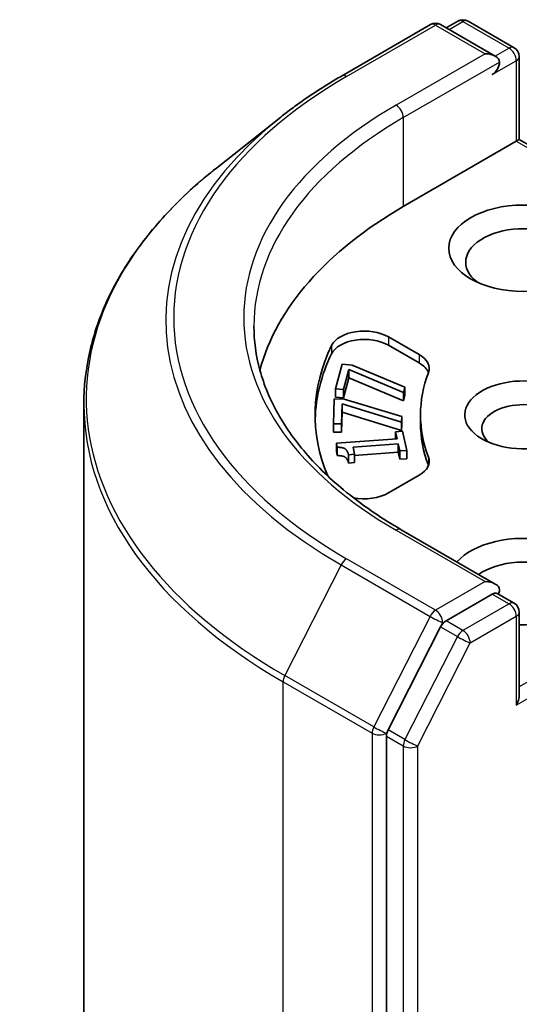
# Model space of a CAD drawing. Units: millimetres. Extents: x -2457 to 9333, y 52 to 1878.
# Drawn here: x -855 to -840, y 769 to 798 of the extents above; entities that cross this region are included whole.
import ezdxf

# ---------------------------------------------------------------- set-up
doc = ezdxf.new("R2010")
doc.units = ezdxf.units.MM
doc.header["$LTSCALE"] = 6.5
doc.layers.add('Visible (ISO)', color=7, linetype='Continuous', lineweight=35)
doc.layers.add('Visible Narrow (ISO)', color=7, linetype='Continuous', lineweight=25)

msp = doc.modelspace()

# ---------------------------------------------------------------- linework, layer by layer
at = {"layer": 'Visible (ISO)'}
for p, q in [((-845.7034, 796.1662), (-843.0871, 797.6767)), ((-841.1808, 796.7493), (-842.7871, 797.6767)), ((-842.2806, 797.7826), (-842.6256, 797.5835)), ((-841.9806, 797.7826), (-840.6237, 796.9992)), ((-840.4737, 794.2998), (-840.4737, 796.7394)), ((-847.4901, 794.9604), (-849.3811, 793.4635)), ((-840.5616, 794.2491), (-843.885, 792.3303)), ((-840.5616, 794.2491), (-840.4737, 794.2998)), ((-833.5711, 790.3146), (-840.4737, 794.2998)), ((-844.3252, 788.502), (-843.4173, 787.9778)), ((-843.4173, 787.7329), (-844.3252, 788.2571)), ((-845.8743, 786.9692), (-845.6806, 787.6933)), ((-845.6806, 787.6933), (-845.3843, 787.6669)), ((-845.4845, 787.5376), (-845.6421, 786.9485)), ((-845.4845, 787.5376), (-845.4845, 787.2927)), ((-843.8797, 786.8605), (-845.4845, 787.5376)), ((-845.3843, 787.6669), (-843.8362, 787.0232)), ((-845.4845, 787.2927), (-845.6421, 786.7036)), ((-843.8797, 786.6155), (-845.4845, 787.2927)), ((-845.8743, 786.9692), (-845.8743, 786.7243)), ((-845.6421, 786.9485), (-845.8743, 786.9692)), ((-845.6421, 786.9485), (-845.6421, 786.7036)), ((-843.8362, 787.0232), (-843.8797, 786.8605)), ((-843.8362, 787.0232), (-843.8362, 786.7783)), ((-845.9351, 785.9419), (-845.9192, 786.6746)), ((-845.9192, 786.6746), (-845.6193, 786.6724)), ((-845.6421, 786.7036), (-845.8743, 786.7243)), ((-845.6193, 786.6724), (-843.9302, 786.1604)), ((-843.8797, 786.8605), (-843.8797, 786.6155)), ((-843.8362, 786.7783), (-843.8797, 786.6155)), ((-853.2784, 786.5262), (-853.2784, 647.0826)), ((-845.6871, 786.5363), (-845.7001, 785.9402)), ((-845.6871, 786.5363), (-845.6871, 786.2913)), ((-843.9338, 785.9957), (-845.6871, 786.5363)), ((-845.6871, 786.2913), (-845.7001, 785.6953)), ((-843.9338, 785.7508), (-845.6871, 786.2913)), ((-843.9302, 786.1604), (-843.9338, 785.9957)), ((-843.9302, 786.1604), (-843.9302, 785.9155)), ((-843.3784, 785.9617), (-843.3784, 786.2066)), ((-845.9351, 785.9419), (-845.9351, 785.697)), ((-845.7001, 785.9402), (-845.9351, 785.9419)), ((-845.7001, 785.9402), (-845.7001, 785.6953)), ((-843.9338, 785.9957), (-843.9338, 785.7508)), ((-843.9302, 785.9155), (-843.9338, 785.7508)), ((-845.7001, 785.6953), (-845.9351, 785.697)), ((-845.8533, 785.3723), (-844.0658, 785.5052)), ((-844.1111, 785.7085), (-843.9086, 785.7236)), ((-844.1111, 785.7085), (-844.1111, 785.5019)), ((-844.0658, 785.5052), (-844.1111, 785.7085)), ((-843.9086, 785.7236), (-843.7839, 785.1649)), ((-845.8533, 785.3723), (-845.8533, 785.1274)), ((-845.8268, 785.2535), (-845.8533, 785.3723)), ((-845.8268, 785.2535), (-845.8268, 785.0086)), ((-844.0328, 785.3577), (-845.3622, 785.2588)), ((-845.3622, 785.2588), (-845.3158, 785.0509)), ((-844.0328, 785.3577), (-844.0328, 785.1127)), ((-843.9865, 785.1498), (-844.0328, 785.3577)), ((-843.7839, 785.1649), (-843.9865, 785.1498)), ((-843.7839, 785.1649), (-843.7839, 784.9199)), ((-845.8268, 785.0086), (-845.8533, 785.1274)), ((-845.3158, 785.0509), (-845.4975, 785.0374)), ((-845.4975, 785.0374), (-845.4975, 784.7925)), ((-844.0328, 785.1127), (-845.3158, 785.0173)), ((-845.3158, 785.0509), (-845.3158, 784.806)), ((-843.9865, 784.9048), (-844.0328, 785.1127)), ((-843.9865, 785.1498), (-843.9865, 784.9048)), ((-843.7839, 784.9199), (-843.9865, 784.9048)), ((-845.3158, 784.806), (-845.4975, 784.7925)), ((-843.4173, 784.4354), (-844.3252, 783.9112)), ((-841.1808, 781.2359), (-843.9471, 782.833)), ((-841.2687, 780.9402), (-842.6256, 780.1568)), ((-841.128, 780.9604), (-840.6237, 780.6693)), ((-840.4737, 780.4095), (-840.4737, 777.9699)), ((-842.7885, 779.9746), (-844.3308, 776.9472)), ((-844.3799, 776.762), (-844.3799, 637.4958))]:
    msp.add_line(p, q, dxfattribs=at)
for centre, start, end in [((-842.9371, 797.4169), 60, 120), ((-842.1306, 797.5228), 60, 120), ((-840.7737, 796.7394), 0, 60), ((-840.7737, 780.4095), 0, 60)]:
    msp.add_arc(centre, 0.3, start, end, dxfattribs=at)
for centre, major_axis, start_param, end_param in [((-841.4808, 796.5761), (0.4243, 0), 0, 1.5707963), ((-841.2687, 796.4536), (-0.15, -0.2598), 0.7853982, 2.3561945), ((-833.2784, 786.2066), (-15, 0), 5.4977871, 6.1302195), ((-840.3494, 790.6973), (-1.7, 0), 2.4941852, 6.9305928), ((-845.0323, 788.0938), (-1, 0), 3.9269908, 6.0119467), ((-845.0323, 787.8488), (-1, 0), 3.9269908, 6.0119467), ((-833.2784, 786.2066), (-13.2, 0), 6.0119467, 6.5208867), ((-833.2784, 785.9617), (-13.2, 0), 6.0119467, 6.267114), ((-844.1244, 787.5696), (1, 0), 6.0688666, 7.0685835), ((-844.1244, 787.3246), (1, 0), 0.2137561, 0.7853982), ((-833.2784, 786.2066), (-10.1, 0), 6.0688666, 6.497504), ((-840.3494, 786.2066), (-1.7295, 0), 4.1687499, 8.3460923), ((-840.3494, 785.7984), (-1.2295, 0), 3.8570365, 6.8815928), ((-833.2784, 785.9617), (-10.1, 0), 0, 0.2143187), ((-844.1244, 784.8436), (1, 0), 5.4977871, 6.497504), ((-844.1244, 784.5987), (1, 0), 0.2137561, 0.2143187), ((-845.0323, 784.3194), (-1, 0), 1.2408321, 2.3561945), ((-840.3494, 781.3076), (2.2, 0), 4.6558752, 8.9515794), ((-840.3494, 780.8994), (1.7, 0), 5.6357779, 8.7429389), ((-841.4808, 781.0627), (0.4243, 0), 0, 1.5707963), ((-841.2687, 781.1851), (0.15, -0.2598), 0.1595481, 0.7853982), ((-842.6256, 779.9118), (0.15, 0.2598), 0.7853982, 1.6614562), ((-840.7737, 777.7967), (0.2121, 0.3674), 4.712389, 5.4977871), ((-844.1678, 776.8845), (0.15, 0.2598), 1.6614562, 2.3561945)]:
    msp.add_ellipse(centre, major_axis=major_axis, ratio=0.5773503, start_param=start_param, end_param=end_param, dxfattribs=at)
msp.add_ellipse((-840.3494, 791.1056), major_axis=(-2.2, 0), ratio=0.5773503, dxfattribs=at)
for points, knots in [([(-847.4901, 794.9604), (-847.3817, 795.0462), (-847.2711, 795.131), (-847.0455, 795.2984), (-846.9305, 795.381), (-846.6963, 795.5441), (-846.5771, 795.6246), (-846.3344, 795.7833), (-846.211, 795.8615), (-845.9602, 796.0156), (-845.8328, 796.0915), (-845.7034, 796.1662)], [2.98633174, 2.98633174, 2.98633174, 2.98633174, 3.01738392, 3.01738392, 3.0484361, 3.0484361, 3.07948829, 3.07948829, 3.11054047, 3.11054047, 3.14159265, 3.14159265, 3.14159265, 3.14159265]), ([(-849.3811, 793.4635), (-849.8789, 793.0694), (-850.3346, 792.6564), (-851.1547, 791.7982), (-851.519, 791.3529), (-852.1494, 790.4365), (-852.4156, 789.9654), (-852.8442, 789.0045), (-853.0066, 788.5148), (-853.2237, 787.5254), (-853.2784, 787.0258), (-853.2784, 786.5262)], [3.29685357, 3.29685357, 3.29685357, 3.29685357, 3.42288102, 3.42288102, 3.54890847, 3.54890847, 3.67493592, 3.67493592, 3.80096337, 3.80096337, 3.92699082, 3.92699082, 3.92699082, 3.92699082]), ([(-843.9471, 782.833), (-844.5018, 783.1532), (-845.0114, 783.4979), (-845.928, 784.2263), (-846.3349, 784.6099), (-847.0368, 785.4053), (-847.3317, 785.8169), (-847.8044, 786.6568), (-847.9822, 787.0851), (-848.2191, 787.9487), (-848.2784, 788.3841), (-848.2784, 788.8194)], [1.57079633, 1.57079633, 1.57079633, 1.57079633, 1.72787596, 1.72787596, 1.88495559, 1.88495559, 2.04203522, 2.04203522, 2.19911486, 2.19911486, 2.35619449, 2.35619449, 2.35619449, 2.35619449]), ([(-841.2687, 780.9402), (-841.2418, 780.9557), (-841.213, 780.9658), (-841.1624, 780.9718), (-841.1408, 780.9679), (-841.128, 780.9604)], [0.185147228, 0.185147228, 0.185147228, 0.185147228, 0.196528423, 0.196528423, 0.207909617, 0.207909617, 0.207909617, 0.207909617])]:
    msp.add_open_spline(points, degree=3, knots=knots, dxfattribs=at)
for points in [[(-845.4975, 785.0374), (-845.5238, 785.1553), (-845.6644, 785.258), (-845.8268, 785.2535)], [(-845.4975, 784.7925), (-845.5238, 784.9103), (-845.6644, 785.0131), (-845.8268, 785.0086)]]:
    msp.add_open_spline(points, degree=2, dxfattribs=at)
at = {"layer": 'Visible Narrow (ISO)'}
for p, q in [((-845.5534, 796.1513), (-842.9371, 797.6618)), ((-842.9371, 797.6618), (-841.4808, 796.8211)), ((-842.5377, 797.5327), (-842.1306, 797.7678)), ((-842.1306, 797.7678), (-840.7737, 796.9844)), ((-841.4808, 796.8211), (-844.0971, 795.3105)), ((-840.7737, 796.9844), (-841.1808, 796.7493)), ((-843.885, 794.9431), (-841.0565, 796.5761)), ((-841.2687, 796.2087), (-840.5616, 796.6169)), ((-840.5616, 796.6169), (-840.5616, 794.2491)), ((-843.885, 794.9431), (-843.885, 792.3303)), ((-840.5616, 794.2491), (-833.7833, 790.3356)), ((-844.3252, 788.502), (-844.3252, 788.2571)), ((-845.9958, 788.2485), (-845.9958, 788.0035)), ((-843.4173, 787.9778), (-843.4173, 787.7329)), ((-843.1473, 784.9664), (-843.1473, 784.7215)), ((-844.0971, 782.8181), (-841.4808, 781.3076)), ((-842.9371, 780.4668), (-845.5534, 781.9774)), ((-833.844, 782.0425), (-840.4737, 778.2148)), ((-845.7163, 781.7951), (-847.3713, 778.5464)), ((-845.7163, 781.7951), (-843.1, 780.2846)), ((-840.5616, 777.6742), (-833.6319, 781.675)), ((-841.4808, 781.3076), (-842.9371, 780.4668)), ((-841.2687, 780.9402), (-840.7737, 780.6544)), ((-840.7737, 780.6544), (-842.1306, 779.871)), ((-843.1, 780.2846), (-844.755, 777.0359)), ((-841.9185, 779.5036), (-840.5616, 780.287)), ((-840.5616, 780.287), (-840.5616, 777.6742)), ((-842.7885, 779.9746), (-842.7249, 780.0994)), ((-842.7885, 779.9746), (-842.2936, 779.6888)), ((-842.7249, 780.0994), (-842.6256, 780.1568)), ((-842.1306, 779.871), (-842.6256, 780.1568)), ((-842.2936, 779.6888), (-843.8358, 776.6614)), ((-843.4607, 776.4762), (-841.9185, 779.5036)), ((-844.755, 777.0359), (-847.3713, 778.5464)), ((-847.4205, 778.3612), (-844.8042, 776.8507)), ((-847.4205, 638.9177), (-847.4205, 778.3612)), ((-844.8042, 776.8507), (-844.8042, 637.4071)), ((-844.3799, 776.8507), (-844.3308, 776.9472)), ((-844.3799, 776.762), (-844.3799, 776.8507)), ((-843.8358, 776.6614), (-844.3308, 776.9472)), ((-844.3799, 776.762), (-843.885, 776.4762)), ((-843.885, 776.4762), (-843.885, 637.21)), ((-843.4607, 637.21), (-843.4607, 776.4762))]:
    msp.add_line(p, q, dxfattribs=at)
for centre, major_axis, ratio, start_param, end_param in [((-842.9371, 797.4169), (-0.15, 0.2598), 0.5773503, 5.4977871, 6.2831853), ((-842.9371, 797.4169), (0.15, 0.2598), 0.5773503, 0, 0.7853982), ((-842.1306, 797.5228), (-0.15, 0.2598), 0.5773503, 5.4977871, 6.2831853), ((-842.1306, 797.5228), (0.15, 0.2598), 0.5773503, 0, 0.7853982), ((-840.7737, 796.7394), (0.15, 0.2598), 0.5773503, 0, 0.7853982), ((-840.7737, 796.7394), (0.15, -0.2598), 0.5773503, 0.7853982, 2.3561945), ((-840.7737, 796.7394), (0.3, 0), 0.5773503, 5.4977871, 6.2831853), ((-845.5534, 795.9064), (-0.15, 0.2598), 0.5773503, 5.4977871, 6.2831853), ((-833.2784, 789.0643), (-17.3595, 0), 0.5773503, 5.4977871, 7.0685835), ((-833.2784, 789.0643), (-15.3, 0), 0.5773503, 5.4977871, 7.0685835), ((-844.0971, 795.0656), (-0.15, 0.2598), 0.5773503, 3.9269908, 5.4977871), ((-833.2784, 788.9762), (-17.59, 0), 0.5773503, 5.6530481, 7.0685835), ((-833.2784, 788.8194), (-15, 0), 0.5773503, 5.4977871, 6.2831853), ((-833.2784, 786.683), (-19.9305, 0), 0.5773503, 5.6530481, 7.0685835), ((-833.2784, 786.5262), (-20, 0), 0.5773503, 0, 0.7853982), ((-844.0971, 782.5732), (0.15, 0.2598), 0.5773503, 0, 0.7853982), ((-845.5534, 781.7324), (-0.15, -0.2598), 0.5773503, 3.9269908, 4.8030489), ((-840.7737, 780.4095), (0.15, 0.2598), 0.5773503, 0, 0.7853982), ((-840.7737, 780.4095), (0.15, -0.2598), 0.5773503, 0.7853982, 2.3561945), ((-842.9371, 780.2219), (-0.15, -0.2598), 0.5773503, 3.9269908, 4.8030489), ((-842.9371, 780.2219), (-0.2673, 0.1362), 0.0739221, 0.9533753, 2.5241717), ((-842.9371, 780.2219), (0.15, -0.2598), 0.5773503, 0.7853982, 2.3561945), ((-840.7737, 780.4095), (0.3, 0), 0.5773503, 5.4977871, 6.2831853), ((-842.1306, 779.6261), (-0.15, -0.2598), 0.5773503, 3.9269908, 4.8030489), ((-842.1306, 779.6261), (-0.2673, 0.1362), 0.0739221, 0.9533753, 2.5241717), ((-842.1306, 779.6261), (0.15, -0.2598), 0.5773503, 0.7853982, 2.3561945), ((-847.2084, 778.4837), (0.15, 0.2598), 0.5773503, 1.6614562, 2.3561945), ((-844.5921, 776.9732), (-0.15, -0.2598), 0.5773503, 4.8030489, 5.4977871), ((-844.5921, 776.9732), (-0.3, 0), 0.5773503, 0.7853982, 2.3561945), ((-844.5921, 776.9732), (0.2673, -0.1362), 0.0739221, 4.094968, 5.6657643), ((-843.6728, 776.5987), (-0.15, -0.2598), 0.5773503, 4.8030489, 5.4977871), ((-843.6728, 776.5987), (-0.3, 0), 0.5773503, 0.7853982, 2.3561945), ((-843.6728, 776.5987), (0.2673, -0.1362), 0.0739221, 4.094968, 5.6657643)]:
    msp.add_ellipse(centre, major_axis=major_axis, ratio=ratio, start_param=start_param, end_param=end_param, dxfattribs=at)

doc.saveas('drawing.dxf')
